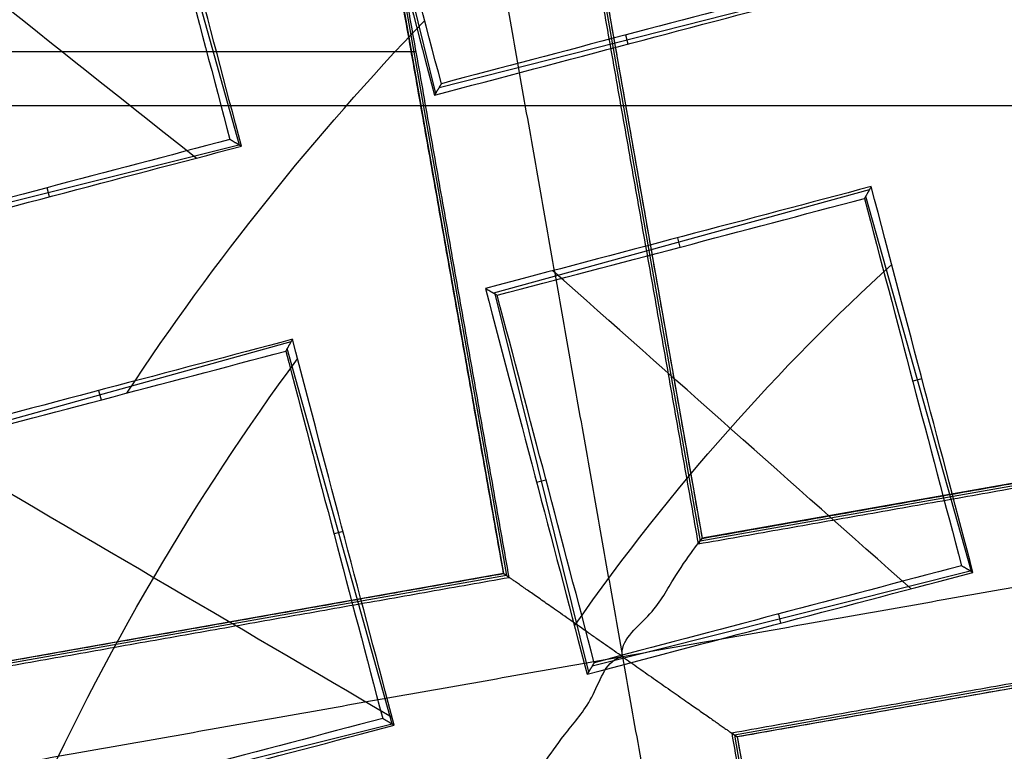
# Model space of a CAD drawing. Units: millimetres. Extents: x -32 to 153, y -180 to 114.
# Drawn here: x -3 to -2, y -154 to -153 of the extents above; entities that cross this region are included whole.
import ezdxf

# ---------------------------------------------------------------- set-up
doc = ezdxf.new("R2010")
doc.units = ezdxf.units.MM
doc.layers.add('Livello 01', color=18, linetype='Continuous', true_color=0x000000)

# ---------------------------------------------------------------- blocks, each defined once
blk = doc.blocks.new('10GV08160YY')
at = {"layer": 'Livello 01'}
blk.add_line((135.9912, -153.4289, -31.2822), (104.0008, -153.4289, -31.2822), dxfattribs=at)
at = {"layer": 'Livello 01', "extrusion": (0, 0, -1)}
for centre in [(-119.996, -155.4815, 34.7822), (-119.996, -155.4815, 43.7822)]:
    blk.add_circle(centre, 8.4587, dxfattribs=at)
at = {"layer": 'Livello 01'}
for centre in [(119.996, -155.4815, -35.7822), (119.996, -155.4815, -35.2822), (119.996, -155.4815, -39.7822)]:
    blk.add_circle(centre, 8.4587, dxfattribs=at)
blk = doc.blocks.new('10RX02260YY')
at = {"layer": 'Livello 01', "color": 252, "true_color": 0x80a0a0}
for p, q in [((1.8798, -1.3148, -7.0823), (1.6179, 0.1664, -7.0823)), ((1.8831, -1.3171, -6.92), (1.6201, 0.1697, -6.92)), ((2.7257, -1.22, 1.7662), (2.2835, -1.33, 1.7662)), ((2.1498, -1.5036, -6.92), (3.6366, -1.2406, -6.92)), ((2.1531, -1.5059, -7.0822), (3.6343, -1.2439, -7.0822)), ((0.3963, -1.58, -6.92), (1.8831, -1.3171, -6.92)), ((0.3986, -1.5768, -7.0823), (1.8798, -1.3148, -7.0823)), ((2.2835, -1.3301, 1.7662), (2.406, -1.7689, 1.7662)), ((2.1634, -1.8327, 1.8233), (2.0538, -1.3906, 1.8233)), ((2.0493, -1.3978, 1.9382), (1.6076, -1.5089, 1.9382)), ((1.8288, -1.4478, 1.8375), (1.8314, -1.4585, 2.0471)), ((1.606, -1.5082, 1.9149), (1.7296, -1.9467, 1.9149)), ((2.4128, -2.9904, -6.92), (2.1498, -1.5036, -6.92)), ((2.4151, -2.9871, -7.0822), (2.1531, -1.5059, -7.0822)), ((0.4364, -1.8067, -6.92), (1.9232, -1.5437, -6.92)), ((0.4397, -1.809, -7.0822), (1.9209, -1.547, -7.0822)), ((2.1829, -3.0282, -7.0823), (1.9209, -1.547, -7.0823)), ((2.1862, -3.0305, -6.92), (1.9232, -1.5437, -6.92)), ((2.3407, -1.5551, 1.664), (2.3513, -1.5521, 1.8742)), ((2.1145, -1.6127, 1.7188), (2.1035, -1.6154, 1.9342)), ((2.4018, -1.7765, 1.6495), (2.8408, -1.6547, 1.6495)), ((2.6266, -1.7198, 1.5443), (2.6236, -1.7089, 1.7603)), ((1.664, -1.7336, 1.812), (1.6746, -1.7306, 2.0228)), ((1.7256, -1.9542, 1.8011), (2.1648, -1.8337, 1.8011)), ((1.9498, -1.8984, 1.6963), (1.9468, -1.8874, 1.9127)), ((2.9046, -1.8962, 1.582), (2.4628, -2.0071, 1.582)), ((2.6842, -1.9461, 1.4804), (2.6869, -1.9567, 1.6902)), ((2.4617, -2.0066, 1.5651), (2.5849, -2.4452, 1.5651)), ((2.3416, -2.5093, 1.6124), (2.2326, -2.0669, 1.6124)), ((2.2283, -2.0739, 1.7239), (1.7869, -2.1861, 1.7239)), ((2.2552, -2.1155, -6.7598), (3.7942, -2.1155, -6.7598)), ((2.0074, -2.1246, 1.623), (2.0101, -2.1352, 1.8323))]:
    blk.add_line(p, q, dxfattribs=at)
for centre, radius in [((0, 0, 0.4978), 8.3495), ((0, 0, -7.5598), 7.4785), ((0, 0, 1.3978), 7.45), ((0, 0, 0.9478), 7.45), ((0, 0, 0.2478), 7.3297)]:
    blk.add_circle(centre, radius, dxfattribs=at)
at = {"layer": 'Livello 01', "color": 252, "true_color": 0x80a0a0, "extrusion": (0, 0, -1)}
for centre, radius in [((0, 0, 2.6647), 8), ((0, 0, 7.5598), 7.1274)]:
    blk.add_circle(centre, radius, dxfattribs=at)
for centre, radius, start, end in [((0, 0, 0.0022), 8.5, 79.96944, 228.75966), ((0, 0, 2.5522), 8, 259.96944, 228.75966), ((0, 0, 0.0022), 8.5, 228.75966, 79.96944), ((0, 0, 2.8022), 7.75, 48.75966, 228.75966), ((0, 0, -0.4978), 7.505, 78.75966, 198.75966), ((0, 0, -1.3978), 6.5, 93.30704, 213.30704), ((0, 0, 2.8022), 7.75, 228.75966, 48.75966), ((0, 0, -0.2402), 7.3298, 183.30704, 0), ((0, 0, -1.7678), 3.1103, 213.5003, 223.7901)]:
    blk.add_arc(centre, radius, start, end, dxfattribs=at)
at = {"layer": 'Livello 01', "color": 252, "true_color": 0x80a0a0}
for centre, radius, start, end in [((0, 0, -0.5022), 8.5, 239.12005, 100.03056), ((0, 0, -2.7772), 8, 55.03056, 280.03056), ((0, 0, -7.2022), 7.7157, 100.03056, 55.03056), ((0, 0, -2.7772), 8, 280.03056, 55.03056), ((0, 0, 1.1478), 6.5, 337.72619, 75.66818), ((0, 0, 0.4978), 7.45, 176.69296, 356.69296)]:
    blk.add_arc(centre, radius, start, end, dxfattribs=at)
at = {"layer": 'Livello 01', "color": 252, "true_color": 0x80a0a0, "extrusion": (-8.5123e-07, 5.59303e-07, -1)}
blk.add_arc((0, 0, -0.8978), 6.5, 93.46537, 213.30704, dxfattribs=at)
at = {"layer": 'Livello 01', "color": 252, "true_color": 0x80a0a0}
for points, knots in [([(-4.4898, -7.5141, -0.6484), (-4.6698, -7.4072, -0.6523), (-6.77, -6.0536, -0.6977), (-9.5568, -1.6904, -0.7849), (-7.9488, 5.5595, -0.9099), (-1.6904, 9.5568, -1.0349), (5.5595, 7.9488, -1.1599), (9.5568, 1.6904, -1.2849), (7.9488, -5.5595, -1.4099), (1.6904, -9.5568, -1.5349), (-5.5595, -7.9488, -1.6599), (-9.5568, -1.6904, -1.7849), (-7.9488, 5.5595, -1.9099), (-1.6904, 9.5568, -2.0349), (5.5595, 7.9488, -2.1599), (9.5568, 1.6904, -2.2849), (7.9488, -5.5595, -2.4099), (1.6904, -9.5568, -2.5349), (-5.5595, -7.9488, -2.6599), (-9.5568, -1.6904, -2.7849), (-7.9488, 5.5595, -2.9099), (-1.6904, 9.5568, -3.0349), (4.341, 8.2191, -3.1389), (6.7429, 5.6832, -3.2012), (7.3579, 4.7265, -3.2219)], [1.046641, 1.046641, 1.046641, 1.046641, 1.744196, 9.367425, 16.990654, 24.613883, 32.237112, 39.86034, 47.483569, 55.106798, 62.730027, 70.353256, 77.976485, 85.599714, 93.222943, 100.846172, 108.469401, 116.09263, 123.715859, 131.339088, 138.962317, 146.585546, 154.208775, 157.98822, 157.98822, 157.98822, 157.98822]), ([(2.1384, 8.475, -0.6395), (3.1664, 8.2161, -0.6588), (6.2725, 6.8236, -0.7197), (9.5517, 1.6895, -0.8223), (7.9446, -5.5566, -0.9473), (1.6895, -9.5517, -1.0723), (-5.5566, -7.9446, -1.1973), (-9.5517, -1.6895, -1.3223), (-7.9446, 5.5566, -1.4473), (-1.6895, 9.5517, -1.5723), (5.5566, 7.9446, -1.6973), (9.5517, 1.6895, -1.8223), (7.9446, -5.5566, -1.9473), (1.6895, -9.5517, -2.0723), (-5.5566, -7.9446, -2.1973), (-9.5517, -1.6895, -2.3223), (-7.9446, 5.5566, -2.4473), (-1.6895, 9.5517, -2.5723), (5.5566, 7.9446, -2.6973), (9.5517, 1.6895, -2.8223), (7.9446, -5.5566, -2.9473), (1.6895, -9.5517, -3.0723), (-4.3394, -8.2146, -3.1763), (-6.7402, -5.6793, -3.2386), (-7.3551, -4.7224, -3.2593)], [18.043515, 18.043515, 18.043515, 18.043515, 21.565343, 29.182322, 36.7993, 44.416279, 52.033257, 59.650236, 67.267214, 74.884193, 82.501172, 90.11815, 97.735129, 105.352107, 112.969086, 120.586064, 128.203043, 135.820021, 143.437, 151.053979, 158.670957, 166.287936, 173.904914, 177.68337, 177.68337, 177.68337, 177.68337]), ([(3.4069, -7.7842, -3.1906), (5.2923, -6.9618, -3.152), (8.4249, -3.8877, -3.0737), (8.8831, 2.6878, -2.9541), (4.8565, 7.9065, -2.8345), (0.5452, 8.7284, -2.7563), (-1.4805, 8.3701, -2.7176)], [-26.079289, -26.079289, -26.079289, -26.079289, -19.559709, -13.039806, -6.519903, 0, 0, 0, 0]), ([(2.112, -1.2737, -7.0823), (2.112, -1.2737, -7.1206), (2.0906, -1.3094, -7.1696), (2.046, -1.3593, -7.197), (2.0329, -1.4053, -7.2022), (2.014, -1.4086, -7.2022)], [0, 0, 0, 0, 0.1210666, 0.1815999, 0.2421333, 0.2421333, 0.2421333, 0.2421333]), ([(2.014, -1.4086, -7.2022), (2.0174, -1.4275, -7.2022), (1.9786, -1.4556, -7.197), (1.9471, -1.5146, -7.1696), (1.9209, -1.5469, -7.1206), (1.9209, -1.547, -7.0823)], [0, 0, 0, 0, 0.0605334, 0.1210667, 0.2421334, 0.2421334, 0.2421334, 0.2421334])]:
    blk.add_open_spline(points, degree=3, knots=knots, dxfattribs=at)
for points, degree in [([(-1.513, 8.5538, -0.6099), (0.112, 8.8677, -0.625), (3.5588, 8.5433, -0.6552), (7.6832, 5.3076, -0.7004), (9.4153, 0.3104, -0.7457), (8.5779, -3.1448, -0.7758), (7.7185, -4.6286, -0.7909)], 3), ([(1.5676, -8.8624, -1.929), (0.4075, -9.0676, -1.9498), (-1.9938, -9.0165, -1.9915), (-5.2926, -7.5671, -2.054), (-7.7855, -4.9657, -2.1165), (-9.0932, -1.6084, -2.179), (-9.0165, 1.9939, -2.2415), (-7.5671, 5.2925, -2.304), (-4.9657, 7.7855, -2.3665), (-2.7277, 8.6572, -2.4081), (-1.5676, 8.8624, -2.429)], 3), ([(-1.5676, 8.8624, -2.1755), (-2.7277, 8.6572, -2.1547), (-4.9657, 7.7855, -2.113), (-7.5671, 5.2925, -2.0505), (-9.0165, 1.9939, -1.988), (-9.0932, -1.6084, -1.9255), (-7.7855, -4.9657, -1.863), (-5.2926, -7.5671, -1.8005), (-1.9938, -9.0165, -1.738), (0.4075, -9.0676, -1.6964), (1.5676, -8.8624, -1.6755)], 3), ([(-1.5676, 8.8624, -3.1755), (-2.7277, 8.6572, -3.1547), (-4.9657, 7.7855, -3.113), (-7.5671, 5.2925, -3.0505), (-9.0165, 1.9939, -2.988), (-9.0932, -1.6084, -2.9255), (-7.7855, -4.9657, -2.863), (-5.2926, -7.5671, -2.8005), (-1.9938, -9.0165, -2.738), (0.4075, -9.0676, -2.6964), (1.5676, -8.8624, -2.6755)], 3), ([(-1.4805, 8.3701, -2.8868), (0.5451, 8.7284, -2.9257), (4.8564, 7.9065, -3.0034), (8.8832, 2.6879, -3.12), (8.4252, -3.8877, -3.2367), (5.2928, -6.9619, -3.3144), (3.4083, -7.7867, -3.3533)], 3), ([(1.4805, -8.3701, -1.2176), (2.5761, -8.1763, -1.1968), (4.6898, -7.353, -1.1551), (7.1467, -4.9985, -1.0926), (8.5156, -1.8831, -1.0301), (8.588, 1.519, -0.9676), (7.353, 4.6899, -0.9051), (4.9985, 7.1467, -0.8426), (1.883, 8.5156, -0.7801), (-0.3848, 8.5639, -0.7385), (-1.4805, 8.3701, -0.7176)], 3), ([(1.4805, -8.3701, -2.2176), (2.5761, -8.1763, -2.1968), (4.6898, -7.353, -2.1551), (7.1467, -4.9985, -2.0926), (8.5156, -1.8831, -2.0301), (8.588, 1.519, -1.9676), (7.353, 4.6899, -1.9051), (4.9985, 7.1467, -1.8426), (1.883, 8.5156, -1.7801), (-0.3848, 8.5639, -1.7385), (-1.4805, 8.3701, -1.7176)], 3), ([(-1.4805, 8.3701, -1.8868), (-0.3848, 8.5639, -1.9077), (1.883, 8.5156, -1.9493), (4.9985, 7.1467, -2.0118), (7.353, 4.6899, -2.0743), (8.588, 1.519, -2.1368), (8.5156, -1.8831, -2.1993), (7.1467, -4.9985, -2.2618), (4.6898, -7.353, -2.3243), (2.5761, -8.1763, -2.366), (1.4805, -8.3701, -2.3868)], 3), ([(-1.4805, 8.3701, -0.8868), (-0.3848, 8.5639, -0.9077), (1.883, 8.5156, -0.9493), (4.9985, 7.1467, -1.0118), (7.353, 4.6899, -1.0743), (8.588, 1.519, -1.1368), (8.5156, -1.8831, -1.1993), (7.1467, -4.9985, -1.2618), (4.6898, -7.353, -1.3243), (2.5761, -8.1763, -1.366), (1.4805, -8.3701, -1.3868)], 3), ([(4.5134, 6.4532, -3.1328), (5.358, 5.8624, -3.1328), (6.8122, 4.345, -3.1328), (7.9564, 1.4073, -3.1328), (7.8893, -1.7446, -3.1328), (6.6212, -4.6309, -3.1328), (4.345, -6.8122, -3.1328), (1.4073, -7.9564, -3.1328), (-1.7446, -7.8893, -3.1328), (-4.6309, -6.6212, -3.1328), (-6.8122, -4.345, -3.1328), (-7.9564, -1.4073, -3.1328), (-7.8893, 1.7446, -3.1328), (-6.6212, 4.6309, -3.1328), (-4.345, 6.8122, -3.1328), (-1.4073, 7.9564, -3.1328), (1.7446, 7.8893, -3.1328), (3.6688, 7.0439, -3.1328), (4.5134, 6.4532, -3.1328)], 3), ([(4.3931, 6.2811, -7.3436), (5.2152, 5.7061, -7.3436), (6.6306, 4.2291, -7.3436), (7.7443, 1.3698, -7.3436), (7.679, -1.6981, -7.3436), (6.4446, -4.5074, -7.3436), (4.2291, -6.6306, -7.3436), (1.3698, -7.7443, -7.3436), (-1.6981, -7.679, -7.3436), (-4.5074, -6.4446, -7.3436), (-6.6306, -4.2291, -7.3436), (-7.7443, -1.3698, -7.3436), (-7.679, 1.6981, -7.3436), (-6.4446, 4.5074, -7.3436), (-4.2291, 6.6306, -7.3436), (-1.3698, 7.7443, -7.3436), (1.6981, 7.679, -7.3436), (3.571, 6.8561, -7.3436), (4.3931, 6.2811, -7.3436)], 3), ([(1.5676, -8.8624, -2.929), (2.7277, -8.6572, -2.9081), (4.9657, -7.7855, -2.8665), (7.5671, -5.2925, -2.804), (9.0165, -1.9939, -2.7415), (9.0676, 0.4076, -2.6998), (8.8624, 1.5676, -2.679)], 3), ([(1.5676, -8.8624, -1.929), (2.7277, -8.6572, -1.9081), (4.9657, -7.7855, -1.8665), (7.5671, -5.2925, -1.804), (9.0165, -1.9939, -1.7415), (9.0676, 0.4076, -1.6998), (8.8624, 1.5676, -1.679)], 3), ([(8.8624, 1.5676, -1.4255), (9.0676, 0.4076, -1.4464), (9.0165, -1.9939, -1.488), (7.5671, -5.2925, -1.5505), (4.9657, -7.7855, -1.613), (2.7277, -8.6572, -1.6547), (1.5676, -8.8624, -1.6755)], 3), ([(8.8624, 1.5676, -2.4255), (9.0676, 0.4076, -2.4464), (9.0165, -1.9939, -2.488), (7.5671, -5.2925, -2.5505), (4.9657, -7.7855, -2.613), (2.7277, -8.6572, -2.6547), (1.5676, -8.8624, -2.6755)], 3), ([(2.014, -1.4086, -7.2022), (1.8625, -0.5519, -7.2022), (1.711, 0.3048, -7.2022)], 2), ([(1.8863, -1.3193, -6.7598), (1.7544, -0.5732, -6.7598), (1.6224, 0.1729, -6.7598)], 2), ([(1.8799, -1.3148, -7.0802), (1.7489, -0.5742, -7.0802), (1.6179, 0.1665, -7.0802)], 2), ([(1.5676, -8.8624, -2.929), (0.2872, -9.0889, -2.9517), (-2.3723, -8.978, -2.9973), (-5.9236, -7.1516, -3.0656), (-8.3793, -4.0026, -3.1339), (-8.9834, -1.4102, -3.1795), (-8.9993, -0.1101, -3.2022)], 3), ([(2.014, -1.4086, -7.2022), (2.8707, -1.2571, -7.2022), (3.7274, -1.1056, -7.2022)], 2), ([(2.7094, -1.2155, 1.6061), (2.6201, -1.4146, 1.6061), (2.5123, -1.5958, 1.6061), (2.394, -1.7569, 1.6061)], 3), ([(3.6389, -1.2374, -6.7598), (2.8927, -1.3694, -6.7598), (2.1466, -1.5013, -6.7598)], 2), ([(3.6343, -1.2439, -7.0802), (2.8937, -1.3749, -7.0802), (2.1531, -1.5059, -7.0801)], 2), ([(0.3941, -1.5833, -6.7598), (1.1402, -1.4513, -6.7598), (1.8863, -1.3193, -6.7598)], 2), ([(0.3986, -1.5768, -7.0802), (1.1392, -1.4458, -7.0802), (1.8799, -1.3148, -7.0802)], 2), ([(1.8798, -1.3148, -7.0823), (1.8799, -1.3148, -7.0813), (1.8799, -1.3148, -7.0802)], 2), ([(1.8799, -1.3148, -7.0802), (1.8831, -1.3171, -6.92), (1.8863, -1.3193, -6.7598)], 2), ([(2.2809, -1.3285, 1.726), (2.2877, -1.3324, 1.8295), (2.2944, -1.3364, 1.9331)], 2), ([(2.2834, -1.3376, 1.7235), (2.4688, -1.4463, 1.6454), (2.6543, -1.5549, 1.5673), (2.8397, -1.6636, 1.4893)], 3), ([(2.0471, -1.4016, 1.9964), (2.0512, -1.3948, 1.8902), (2.0552, -1.3881, 1.7839)], 2), ([(0.3006, -1.7117, -7.2022), (1.1573, -1.5602, -7.2022), (2.014, -1.4086, -7.2022)], 2), ([(2.3171, -3.122, -7.2022), (2.1655, -2.2653, -7.2022), (2.014, -1.4086, -7.2022)], 2), ([(2.0701, -1.4447, 1.7678), (1.9564, -1.6077, 1.7678), (1.8298, -1.7481, 1.7678), (1.6992, -1.867, 1.7678)], 3), ([(1.6766, -1.488, 1.8705), (1.8163, -1.6119, 1.8027), (1.9559, -1.7359, 1.7349), (2.0955, -1.8598, 1.667)], 3), ([(1.6042, -1.5071, 1.8853), (1.6109, -1.511, 1.989), (1.6176, -1.5149, 2.0926)], 2), ([(2.1531, -1.5059, -7.0801), (2.1498, -1.5036, -6.92), (2.1466, -1.5013, -6.7598)], 2), ([(2.1466, -1.5013, -6.7598), (2.2786, -2.2475, -6.7598), (2.4105, -2.9936, -6.7598)], 2), ([(2.1531, -1.5059, -7.0801), (2.2841, -2.2465, -7.0802), (2.4151, -2.9871, -7.0802)], 2), ([(1.9255, -1.5405, -6.7598), (1.1793, -1.6724, -6.7598), (0.4332, -1.8044, -6.7598)], 2), ([(1.9209, -1.5469, -7.0802), (1.9232, -1.5437, -6.92), (1.9255, -1.5405, -6.7598)], 2), ([(2.1894, -3.0327, -6.7598), (2.0574, -2.2866, -6.7598), (1.9255, -1.5405, -6.7598)], 2), ([(1.9209, -1.5469, -7.0802), (1.1803, -1.6779, -7.0802), (0.4397, -1.8089, -7.0801)], 2), ([(1.9209, -1.547, -7.0823), (1.9209, -1.547, -7.0812), (1.9209, -1.5469, -7.0802)], 2), ([(2.1829, -3.0282, -7.0802), (2.0519, -2.2876, -7.0802), (1.9209, -1.5469, -7.0802)], 2), ([(2.4, -1.7796, 1.5995), (2.4039, -1.7727, 1.7062), (2.4078, -1.7658, 1.813)], 2), ([(2.1743, -1.8391, 1.6503), (2.1674, -1.8351, 1.7596), (2.1605, -1.8311, 1.8689)], 2), ([(2.9215, -1.9274, 1.4134), (2.8097, -2.0969, 1.4134), (2.6876, -2.2499, 1.4134), (2.5602, -2.3865, 1.4134)], 3), ([(1.7232, -1.9581, 1.7373), (1.7271, -1.9512, 1.8446), (1.731, -1.9443, 1.952)], 2), ([(2.5124, -1.9914, 1.5202), (2.6646, -2.112, 1.4497), (2.8168, -2.2327, 1.3791), (2.9691, -2.3533, 1.3085)], 3), ([(2.4596, -2.0053, 1.532), (2.4663, -2.0092, 1.6356), (2.473, -2.0131, 1.7392)], 2), ([(2.2258, -2.0784, 1.7914), (2.2298, -2.0716, 1.6856), (2.2338, -2.0649, 1.5798)], 2)]:
    blk.add_open_spline(points, degree=degree, dxfattribs=at)
at = {"layer": 'Livello 01', "color": 252, "true_color": 0x80a0a0, "extrusion": (0.240984, -0.969117, -0.052342)}
blk.add_open_spline([(2.732, -1.2095, 1.5995), (2.5724, -1.2518, 1.6463), (2.422, -1.2914, 1.6885), (2.2809, -1.3285, 1.726)], degree=3, dxfattribs=at)
at = {"layer": 'Livello 01', "color": 252, "true_color": 0x80a0a0, "extrusion": (0.240982, -0.969117, -0.052341)}
blk.add_open_spline([(2.2944, -1.3364, 1.9331), (2.4381, -1.2986, 1.8949), (2.5812, -1.2608, 1.8546), (2.7239, -1.2231, 1.813)], degree=3, dxfattribs=at)
at = {"layer": 'Livello 01', "color": 252, "true_color": 0x80a0a0, "extrusion": (0.573139, 0.819458, -1.52613e-13)}
blk.add_rational_spline([(2.014, -1.4086, -7.2022), (1.9349, -1.3533, -7.1998), (1.8798, -1.3148, -7.1507), (1.8798, -1.3148, -7.0823)], [1, 0.812963738817, 0.812963738817, 1], degree=3, dxfattribs=at)
at = {"layer": 'Livello 01', "color": 252, "true_color": 0x80a0a0, "extrusion": (0.961847, 0.268536, -0.052342)}
blk.add_open_spline([(2.2809, -1.3285, 1.726), (2.3183, -1.4695, 1.6885), (2.358, -1.6199, 1.6463), (2.4, -1.7796, 1.5995)], degree=3, dxfattribs=at)
at = {"layer": 'Livello 01', "color": 252, "true_color": 0x80a0a0, "extrusion": (0.961846, 0.268538, -0.052341)}
blk.add_open_spline([(2.4078, -1.7658, 1.813), (2.3702, -1.6231, 1.8546), (2.3324, -1.48, 1.8949), (2.2944, -1.3364, 1.9331)], degree=3, dxfattribs=at)
at = {"layer": 'Livello 01', "color": 252, "true_color": 0x80a0a0, "extrusion": (0.243709, -0.968435, -0.052344)}
blk.add_open_spline([(2.0552, -1.3881, 1.7839), (1.8959, -1.4303, 1.8234), (1.7456, -1.4699, 1.8571), (1.6042, -1.5071, 1.8853)], degree=3, dxfattribs=at)
at = {"layer": 'Livello 01', "color": 252, "true_color": 0x80a0a0, "extrusion": (0.969281, 0.240322, 0.052338)}
blk.add_open_spline([(2.1743, -1.8391, 1.6503), (2.1318, -1.6784, 1.6998), (2.0921, -1.5281, 1.7444), (2.0552, -1.3881, 1.7839)], degree=3, dxfattribs=at)
at = {"layer": 'Livello 01', "color": 252, "true_color": 0x80a0a0, "extrusion": (0.243706, -0.968436, -0.052343)}
blk.add_open_spline([(1.6176, -1.5149, 2.0926), (1.7615, -1.4771, 2.0638), (1.9046, -1.4393, 2.0314), (2.0471, -1.4016, 1.9964)], degree=3, dxfattribs=at)
at = {"layer": 'Livello 01', "color": 252, "true_color": 0x80a0a0, "extrusion": (0.969282, 0.24032, 0.052338)}
blk.add_open_spline([(2.0471, -1.4016, 1.9964), (2.0849, -1.5452, 1.9556), (2.1227, -1.6883, 1.9128), (2.1605, -1.8311, 1.8689)], degree=3, dxfattribs=at)
at = {"layer": 'Livello 01', "color": 252, "true_color": 0x80a0a0, "extrusion": (-0.573139, -0.819458, -6.77189e-13)}
blk.add_rational_spline([(2.014, -1.4086, -7.2022), (2.0966, -1.4664, -7.2022), (2.1545, -1.5069, -7.1514), (2.1531, -1.5059, -7.0801)], [0.999999999999, 0.8006061762, 0.8006061762, 1], degree=3, dxfattribs=at)
at = {"layer": 'Livello 01', "color": 252, "true_color": 0x80a0a0, "extrusion": (0.961195, 0.27086, -0.052341)}
blk.add_open_spline([(1.6042, -1.5071, 1.8853), (1.6405, -1.6447, 1.8415), (1.6802, -1.795, 1.7921), (1.7232, -1.9581, 1.7373)], degree=3, dxfattribs=at)
at = {"layer": 'Livello 01', "color": 252, "true_color": 0x80a0a0, "extrusion": (0.961194, 0.270861, -0.052341)}
blk.add_open_spline([(1.731, -1.9443, 1.952), (1.6934, -1.8015, 1.9998), (1.6556, -1.6584, 2.0469), (1.6176, -1.5149, 2.0926)], degree=3, dxfattribs=at)
at = {"layer": 'Livello 01', "color": 252, "true_color": 0x80a0a0, "extrusion": (0.266999, -0.962275, 0.052336)}
blk.add_open_spline([(2.8373, -1.6525, 1.7049), (2.6945, -1.6901, 1.7428), (2.5514, -1.7278, 1.779), (2.4078, -1.7658, 1.813)], degree=3, dxfattribs=at)
at = {"layer": 'Livello 01', "color": 252, "true_color": 0x80a0a0, "extrusion": (0.266998, -0.962275, 0.052337)}
blk.add_open_spline([(2.4, -1.7796, 1.5995), (2.5426, -1.7418, 1.566), (2.693, -1.7022, 1.5282), (2.8511, -1.6606, 1.4863)], degree=3, dxfattribs=at)
at = {"layer": 'Livello 01', "color": 252, "true_color": 0x80a0a0, "extrusion": (0.264159, -0.963058, 0.052336)}
blk.add_open_spline([(1.7232, -1.9581, 1.7373), (1.8669, -1.92, 1.7131), (2.0173, -1.8804, 1.6842), (2.1743, -1.8391, 1.6503)], degree=3, dxfattribs=at)
at = {"layer": 'Livello 01', "color": 252, "true_color": 0x80a0a0, "extrusion": (0.264161, -0.963058, 0.052336)}
blk.add_open_spline([(2.1605, -1.8311, 1.8689), (2.0178, -1.8685, 1.8996), (1.8747, -1.9062, 1.9276), (1.731, -1.9443, 1.952)], degree=3, dxfattribs=at)
at = {"layer": 'Livello 01', "color": 252, "true_color": 0x80a0a0, "extrusion": (0.243096, -0.968589, -0.05234)}
blk.add_open_spline([(2.9106, -1.8863, 1.4249), (2.7536, -1.9279, 1.4645), (2.6033, -1.9675, 1.5003), (2.4596, -2.0053, 1.532)], degree=3, dxfattribs=at)
at = {"layer": 'Livello 01', "color": 252, "true_color": 0x80a0a0, "extrusion": (0.243095, -0.968589, -0.05234)}
blk.add_open_spline([(2.473, -2.0131, 1.7392), (2.6167, -1.9753, 1.7074), (2.7598, -1.9376, 1.6733), (2.9025, -1.8998, 1.6374)], degree=3, dxfattribs=at)
at = {"layer": 'Livello 01', "color": 252, "true_color": 0x80a0a0, "extrusion": (0.961413, 0.270083, -0.052339)}
blk.add_open_spline([(2.4596, -2.0053, 1.532), (2.497, -2.147, 1.489), (2.5367, -2.2974, 1.442), (2.5786, -2.4564, 1.3911)], degree=3, dxfattribs=at)
at = {"layer": 'Livello 01', "color": 252, "true_color": 0x80a0a0, "extrusion": (0.961413, 0.270084, -0.052339)}
blk.add_open_spline([(2.5864, -2.4426, 1.6053), (2.5487, -2.2997, 1.6509), (2.511, -2.1566, 1.6956), (2.473, -2.0131, 1.7392)], degree=3, dxfattribs=at)
at = {"layer": 'Livello 01', "color": 252, "true_color": 0x80a0a0, "extrusion": (0.245949, -0.967869, -0.05234)}
blk.add_open_spline([(2.2338, -2.0649, 1.5798), (2.0778, -2.1062, 1.6113), (1.9275, -2.1459, 1.6382), (1.7828, -2.1839, 1.6607)], degree=3, dxfattribs=at)
at = {"layer": 'Livello 01', "color": 252, "true_color": 0x80a0a0, "extrusion": (0.969627, 0.238923, 0.052337)}
blk.add_open_spline([(2.3529, -2.5159, 1.4335), (2.3107, -2.3563, 1.4863), (2.271, -2.2059, 1.5351), (2.2338, -2.0649, 1.5798)], degree=3, dxfattribs=at)
at = {"layer": 'Livello 01', "color": 252, "true_color": 0x80a0a0, "extrusion": (0.245947, -0.967869, -0.05234)}
blk.add_open_spline([(1.7963, -2.1916, 1.8682), (1.94, -2.1539, 1.8458), (2.0831, -2.1161, 1.8199), (2.2258, -2.0784, 1.7914)], degree=3, dxfattribs=at)
at = {"layer": 'Livello 01', "color": 252, "true_color": 0x80a0a0, "extrusion": (0.969627, 0.238922, 0.052337)}
blk.add_open_spline([(2.2258, -2.0784, 1.7914), (2.2636, -2.2218, 1.7458), (2.3013, -2.3649, 1.6992), (2.3391, -2.5078, 1.6518)], degree=3, dxfattribs=at)
blk = doc.blocks.new('63000403-00')
at = {"layer": 'Livello 01'}
blk.add_blockref('10GV08160YY', (-119.996, 0, 35.7296), dxfattribs=at)
at = {"layer": 'Livello 01', "rotation": 179.9999999999996}
blk.add_blockref('10RX02260YY', (0, -155.4815, -0.4928), dxfattribs=at)
blk = doc.blocks.new('6300A113-A0')
at = {"layer": 'Livello 01'}
blk.add_blockref('63000403-00', (0, 0), dxfattribs=at)
blk = doc.blocks.new('2900B113-00+6300A113-A0')
at = {"layer": 'Livello 01'}
blk.add_blockref('6300A113-A0', (0, 0), dxfattribs=at)

msp = doc.modelspace()

# ---------------------------------------------------------------- block references
at = {"layer": 'Livello 01'}
msp.add_blockref('2900B113-00+6300A113-A0', (0, 0), dxfattribs=at)

doc.saveas('drawing.dxf')
